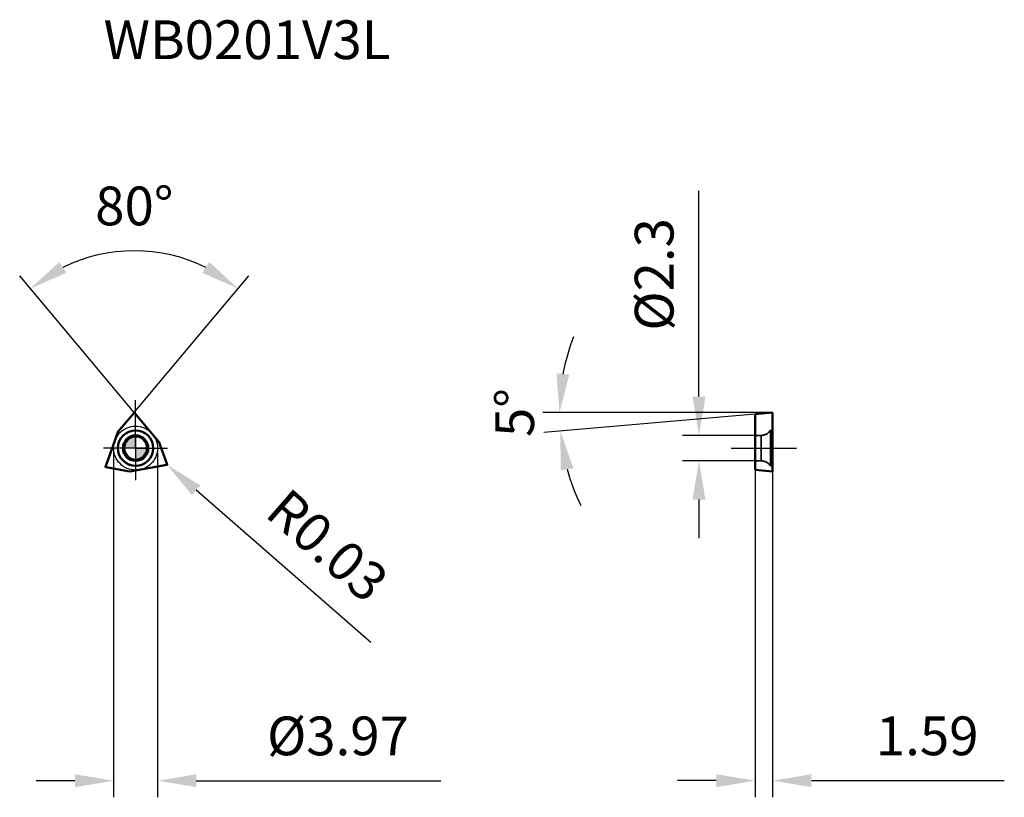
# Model space of a CAD drawing. Units: millimetres. Extents: x -10.5 to 78.5, y -31.6 to 38.7.
import ezdxf

# ---------------------------------------------------------------- set-up
doc = ezdxf.new("R2010")
doc.units = ezdxf.units.MM
doc.linetypes.add('CENTER2', pattern=[28.574999999999992, 19.05, -3.174999999999998, 3.174999999999998, -3.174999999999998])
doc.linetypes.add('DASHED2', pattern=[9.524999999999995, 6.349999999999997, -3.174999999999998])
for name, color, linetype, lineweight in [('1', 4, 'Continuous', 50), ('CUT', 1, 'Continuous', 25), ('SK2', 7, 'Continuous', 25), ('SK4', 2, 'CENTER2', 25), ('SKVIEW1', 4, 'Continuous', 50), ('SKVIEW2', 7, 'Continuous', 25), ('SKVIEW3', 1, 'DASHED2', 35), ('SKVIEW4', 2, 'CENTER2', 25)]:
    doc.layers.add(name, color=color, linetype=linetype, lineweight=lineweight)
doc.layers.add('SK6', color=5, linetype='Continuous')
doc.styles.add('simplex', font='txt.shx', dxfattribs={"height": 3.5})
doc.dimstyles.new('コピー - ISO-25', dxfattribs={"dimscale": 0, "dimtxt": 3.5, "dimasz": 3.5, "dimexe": 1.5, "dimexo": 0, "dimgap": 2.299999999999998, "dimtad": 1, "dimdec": 8, "dimdsep": 46, "dimtxsty": 'simplex', "dimcen": 0.09, "dimclrd": 256, "dimclre": 256, "dimclrt": 256, "dimadec": 0, "dimazin": 0, "dimtfac": 1, "dimtofl": 0, "dimtmove": 0, "dimatfit": 3, "dimfxl": 1, "dimtolj": 1, "dimlwd": -1, "dimlwe": -1, "dimarcsym": 0})

# ---------------------------------------------------------------- blocks, each defined once
blk = doc.blocks.new('zero block')
h = blk.add_hatch(color=7)
h.paths.add_polyline_path([(0, 0.9999999999999875, 0.4142135623730915), (-1, 0), (0, 0)])
h.paths.add_polyline_path([(1.000000000000007, 0), (0, 0), (0, -1, 0.4142135623730974)])
at = {"color": 7, "ltscale": 0.2}
for p, q in [((0, -1), (0, 0.9999999999999875)), ((-1, 0), (1.000000000000007, 0))]:
    blk.add_line(p, q, dxfattribs=at)
for start, end in [(90, 180), (0, 90), (180, 270), (270, 0)]:
    blk.add_arc((0, 0), 1, start, end, dxfattribs=at)
blk = doc.blocks.new('*D780')
at = {"layer": 'Defpoints', "color": 0}
for p in [(50.9004959238701, 1.149999999999636), (55.96005607315698, 1.149999999999636), (55.96005607315698, -1.149999999999636)]:
    blk.add_point(p, dxfattribs=at)
at = {"layer": 'SKVIEW2'}
for p, q in [((50.9004959238701, 4.649999999999636), (50.9004959238701, 23.24999999999963)), ((55.96005607315698, 1.149999999999636), (49.40049592387009, 1.149999999999636)), ((55.96005607315698, -1.149999999999636), (49.40049592387009, -1.149999999999635)), ((50.9004959238701, -4.649999999999636), (50.9004959238701, -8.149999999999636))]:
    blk.add_line(p, q, dxfattribs=at)
for points in [[(50.31716259053676, 4.649999999999636), (51.48382925720343, 4.649999999999636), (50.9004959238701, 1.149999999999636)], [(51.48382925720343, -4.649999999999636), (50.31716259053676, -4.649999999999636), (50.9004959238701, -1.149999999999635)]]:
    blk.add_solid(points, dxfattribs=at)
at = {"layer": 'SKVIEW2', "insert": (46.85049592387009, 15.69999999999963), "char_height": 3.5, "attachment_point": 5, "rotation": 90, "style": 'simplex'}
blk.add_mtext('\\A1;%%C2.3', dxfattribs=at)
blk = doc.blocks.new('*D781')
at = {"layer": 'Defpoints', "color": 0}
for p in [(55.96005607315698, -1.959020583820858), (57.55005607315706, -2.107055134620679), (57.55005607315706, -30.04985948240364)]:
    blk.add_point(p, dxfattribs=at)
at = {"layer": 'SKVIEW2'}
for p, q in [((55.96005607315698, -1.959020583820858), (55.96005607315698, -31.54985948240363)), ((57.55005607315706, -2.107055134620679), (57.55005607315706, -31.54985948240363)), ((52.46005607315698, -30.04985948240364), (48.96005607315697, -30.04985948240364)), ((61.05005607315707, -30.04985948240364), (78.48338940649039, -30.04985948240364))]:
    blk.add_line(p, q, dxfattribs=at)
for points in [[(52.46005607315698, -30.63319281573697), (52.46005607315698, -29.4665261490703), (55.96005607315698, -30.04985948240364)], [(61.05005607315707, -29.4665261490703), (61.05005607315707, -30.63319281573697), (57.55005607315706, -30.04985948240364)]]:
    blk.add_solid(points, dxfattribs=at)
at = {"layer": 'SKVIEW2', "insert": (71.51672273982372, -25.99985948240364), "char_height": 3.5, "attachment_point": 5, "style": 'simplex'}
blk.add_mtext('\\A1;1.59', dxfattribs=at)
blk = doc.blocks.new('*D782')
at = {"layer": 'Defpoints', "color": 0}
for p in [(-1.985000000032414, 0), (1.985000000032357, 5.1728e-12), (1.985000000032357, -30.05519722618288)]:
    blk.add_point(p, dxfattribs=at)
at = {"layer": 'SK2'}
for p, q in [((-1.985000000032414, 0), (-1.985000000032414, -31.55519722618289)), ((1.985000000032357, 5.1728e-12), (1.985000000032357, -31.55519722618289)), ((-5.485000000032414, -30.05519722618288), (-8.985000000032414, -30.05519722618288)), ((5.485000000032357, -30.05519722618288), (27.58500000003236, -30.05519722618288))]:
    blk.add_line(p, q, dxfattribs=at)
for points in [[(-5.485000000032414, -30.63853055951622), (-5.485000000032414, -29.47186389284955), (-1.985000000032414, -30.05519722618288)], [(5.485000000032357, -29.47186389284955), (5.485000000032357, -30.63853055951622), (1.985000000032357, -30.05519722618288)]]:
    blk.add_solid(points, dxfattribs=at)
at = {"layer": 'SK2', "insert": (18.28500000003235, -26.00519722618289), "char_height": 3.5, "attachment_point": 5, "style": 'simplex'}
blk.add_mtext('\\A1;%%C3.97', dxfattribs=at)
blk = doc.blocks.new('*D783')
at = {"layer": 'Defpoints', "color": 0}
for p in [(2.814964374674786, -1.48880485727011), (2.837562783197654, -1.508535846403503)]:
    blk.add_point(p, dxfattribs=at)
at = {"layer": 'SK2'}
for p, q in [((2.724964374674787, -1.48880485727011), (2.904964374674786, -1.48880485727011)), ((2.814964374674786, -1.57880485727011), (2.814964374674786, -1.39880485727011)), ((21.24271105845981, -17.57833032994908), (5.47404377760765, -3.810484578698573))]:
    blk.add_line(p, q, dxfattribs=at)
blk.add_solid([(5.857701899656828, -3.371071079630241), (5.090385655558471, -4.249898077766906), (2.837562783197654, -1.508535846403503)], dxfattribs=at)
at = {"layer": 'SK2', "insert": (17.34030144832302, -8.794596669796944), "char_height": 3.5, "attachment_point": 5, "rotation": 318.8753308285801, "style": 'simplex'}
blk.add_mtext('\\A1;R0.03', dxfattribs=at)
blk = doc.blocks.new('*D784')
at = {"layer": 'Defpoints', "color": 0}
for p in [(3.250113709728736, 17.44068199392291), (-0.1411206929108744, 3.201516716038383), (-0.0951580263276242, 3.20151671604583), (-1.561179480487737, 1.509156554312539), (2.082348209299482, 0.6064658368682104)]:
    blk.add_point(p, dxfattribs=at)
at = {"layer": 'SK2'}
for q in [(-10.47053561040404, 15.56641022626036), (10.2342568913378, 15.56641022612159)]:
    blk.add_line((-0.1181393596158118, 3.228904802554345), q, dxfattribs=at)
blk.add_arc((-0.1181393596158118, 3.228904802554345), 14.6054695123523, 63.76321257570737, 116.2367874235246, dxfattribs=at)
for points in [[(-6.893668782000862, 16.81820855278114), (-6.256236104525289, 15.84107463524607), (-9.506354195868285, 14.41734356158688)], [(6.019957385462726, 15.84107463516378), (6.657390062951396, 16.8182085526903), (9.270075476786637, 14.41734356146103)]]:
    blk.add_solid(points, dxfattribs=at)
at = {"layer": 'SK2', "insert": (-0.118139359490774, 21.88437431490665), "char_height": 3.5, "attachment_point": 5, "style": 'simplex'}
blk.add_mtext('\\A1;80%%d', dxfattribs=at)
blk = doc.blocks.new('*D785')
at = {"layer": 'Defpoints', "color": 0}
for p in [(55.96005607315709, 3.073126112750117), (57.55005608211559, 3.212233087750178), (57.55005608211559, 3.212233087750178), (64.18795516749657, 3.212233087750178), (38.32521239799234, 2.09251345884324)]:
    blk.add_point(p, dxfattribs=at)
at = {"layer": 'SKVIEW2'}
for p, q in [((57.55005608211559, 3.212233087750178), (36.792631884515, 3.212233087750178)), ((55.96005607315709, 3.073126112750117), (36.87162014953262, 1.403104374475266))]:
    blk.add_line(p, q, dxfattribs=at)
for start, end in [(159.1444314286578, 169.5722157143289), (195.4277842574223, 205.8555685430933)]:
    blk.add_arc((57.55005608211559, 3.212233087750178), 19.25742419760058, start, end, dxfattribs=at)
for points in [[(38.02977130602378, 6.750761326164143), (39.19161076596838, 6.644741609003784), (38.29263188451501, 3.212233087750178)], [(39.56063302014525, -1.807257630629073), (38.41245493720767, -2.014134891276327), (38.3659121967347, 1.533837987860016)]]:
    blk.add_solid(points, dxfattribs=at)
at = {"layer": 'SKVIEW2', "insert": (34.24263188451501, 3.212233087750178), "char_height": 3.5, "attachment_point": 5, "rotation": 90, "style": 'simplex'}
blk.add_mtext('\\A1;5%%d', dxfattribs=at)

msp = doc.modelspace()

# ---------------------------------------------------------------- linework, layer by layer
at = {"layer": '1'}
for p, q in [((-1.561179480487737, 1.509156554312539), (-0.1411206929108744, 3.201516716038383)), ((-0.0951580263276242, 3.20151671604583), (2.082348209299482, 0.6064658368682104)), ((-2.725015793601869, -1.683167626329407), (-1.566388925846524, 1.500133530296636)), ((2.087557654705619, 0.5974428128573664), (2.843155153382497, -1.47854425298459)), ((-0.5263781740181344, -2.106599367210719), (-2.702034460294044, -1.722972463191979)), ((2.820173820009983, -1.518349089835794), (-0.5159592833721831, -2.106599367285411))]:
    msp.add_line(p, q, dxfattribs=at)
for radius in [1.599999999999999, 1.149999999999998]:
    msp.add_circle((0, 0), radius, dxfattribs=at)
for centre, start, end in [((-0.1181393596309022, 3.182233087750319), 39.99999999951221, 139.9999999989065), ((-1.538198147208902, 1.4898729260251), 139.9999999725268, 160.0000000191836), ((2.059366875995181, 0.587182208573438), 20.00000002494424, 39.99999999905474), ((-2.696825014965043, -1.693428230603103), 160.0000000117665, 259.9999999999848), ((2.814964374674786, -1.48880485727011), 279.99999999472, 19.99999997010023), ((-0.521168728688167, -2.07705513462065), 259.9999999999848, 280.0000000317172)]:
    msp.add_arc(centre, 0.03, start, end, dxfattribs=at)
at = {"layer": 'CUT'}
for p, q in [((-1.561179480503881, 1.509156554271612), (-0.1411206929269042, 3.201516715997684)), ((-0.0951580263437109, 3.201516716004789), (2.082348209283338, 0.6064658368273969)), ((-2.725015793617899, -1.683167626370391), (-1.566388925862668, 1.500133530255595)), ((2.087557654689589, 0.5974428128163254), (2.843155153366467, -1.478544253025688)), ((-0.526378174034221, -2.106599367251646), (-2.70203446031013, -1.722972463233134)), ((2.82017381999384, -1.518349089876721), (-0.5159592833883268, -2.106599367326339))]:
    msp.add_line(p, q, dxfattribs=at)
for centre, start, end in [((-0.1181393596470457, 3.182233087709278), 39.99999999951011, 139.9999999989065), ((-1.538198147225045, 1.489872925984116), 139.9999999725314, 160.0000000191836), ((2.059366875979094, 0.5871822085326244), 20.00000002494424, 39.99999999905224), ((-2.696825014981186, -1.693428230644144), 160.0000000117665, 259.9999999999848), ((2.814964374658643, -1.488804857311151), 279.99999999472, 19.99999997009912), ((-0.5211687287042537, -2.077055134661691), 259.9999999999848, 280.0000000317172)]:
    msp.add_arc(centre, 0.03, start, end, dxfattribs=at)
at = {"layer": 'SK4'}
for q in [(0, 4.328582999297339), (-2.892423403999657, 0), (0, -2.89242340400068), (2.8924234039996, 0)]:
    msp.add_line((0, 0), q, dxfattribs=at)
msp.add_circle((0, 0), 1.985000000007023, dxfattribs=at)
at = {"layer": 'SKVIEW1'}
for p, q in [((55.96005607315709, 3.073126112750117), (57.55005607315706, 3.212233087750178)), ((55.96005607315698, -1.959020583820858), (55.96005607315698, 3.073126112750117)), ((57.55005607315706, -2.107055134620679), (57.55005607315706, 3.212233087750178)), ((55.96005607315698, -1.959020583820858), (57.55005607315706, -2.107055134620679))]:
    msp.add_line(p, q, dxfattribs=at)
at = {"layer": 'SKVIEW3'}
for p, q in [((56.51489141875663, 1.149999999999636), (55.96005607315698, 1.149999999999636)), ((56.51489141875663, -1.149999999999636), (56.51489141875663, 1.149999999999636)), ((57.35005607315736, 1.600000000000363), (57.35005607315736, -1.600000000000363)), ((57.55005607315706, 1.600000000000363), (57.35005607315736, 1.600000000000363)), ((56.51489141875663, -1.149999999999636), (55.96005607315698, -1.149999999999636)), ((57.55005607315706, -1.600000000000363), (57.35005607315736, -1.600000000000363))]:
    msp.add_line(p, q, dxfattribs=at)
for centre, start, end in [((56.51489141875663, 2.149999999999636), 270, 326.632987030826), ((56.51489141875663, -2.149999999999693), 33.36701296917405, 90)]:
    msp.add_arc(centre, 1, start, end, dxfattribs=at)
at = {"layer": 'SKVIEW4'}
msp.add_line((53.80884437115679, 0), (59.70126777515725, 0), dxfattribs=at)

# ---------------------------------------------------------------- block references
at = {"rotation": 180}
msp.add_blockref('zero block', (0, -7.1e-15), dxfattribs=at)
msp.add_blockref('zero block', (0, -7.1e-15), dxfattribs=at)

# ---------------------------------------------------------------- texts
at = {"layer": 'SK6', "insert": (-2.892423403999657, 38.65397686209684), "char_height": 3.5, "width": 31.41918430516287, "attachment_point": 1, "line_spacing_factor": 0.9, "style": 'simplex'}
msp.add_mtext('WB0201V3L', dxfattribs=at)

# ---------------------------------------------------------------- dimensions: what is measured, and where the dimension line sits
at = {"layer": 'SK2'}
dim = msp.add_angular_dim_2l(base=(3.250113709728736, 17.44068199392291), line1=((-1.561179480487737, 1.509156554312539), (-0.1411206929108744, 3.201516716038383)), line2=((-0.0951580263276242, 3.20151671604583), (2.082348209299482, 0.6064658368682104)), dimstyle='コピー - ISO-25', override={"dimscale": 1, "dimdec": 2}, dxfattribs=at)
dim.commit()
dim.dimension.update_dxf_attribs({"geometry": '*D784', "text_midpoint": (-0.118139359490774, 21.88437431490665)})
dim = msp.add_linear_dim(base=(1.985000000032357, -30.05519722618288), p1=(-1.985000000032414, 0), p2=(1.985000000032357, 5.1728e-12), text='%%C<>', dimstyle='コピー - ISO-25', override={"dimscale": 1, "dimdec": 2}, dxfattribs=at)
dim.commit()
dim.dimension.update_dxf_attribs({"geometry": '*D782', "text_midpoint": (18.28500000003235, -26.00519722618289)})
dim = msp.add_radius_dim(center=(2.814964374674786, -1.48880485727011), mpoint=(2.837562783197654, -1.508535846403503), dimstyle='コピー - ISO-25', override={"dimscale": 1, "dimdec": 2}, dxfattribs=at)
dim.commit()
dim.dimension.update_dxf_attribs({"geometry": '*D783', "text_midpoint": (7.951159411254309, -5.97328916741759), "dimtype": 164})
at = {"layer": 'SKVIEW2'}
dim = msp.add_linear_dim(base=(50.9004959238701, 1.149999999999636), p1=(55.96005607315698, -1.149999999999636), p2=(55.96005607315698, 1.149999999999636), angle=90, text='%%C<>', dimstyle='コピー - ISO-25', override={"dimscale": 1, "dimdec": 1}, dxfattribs=at)
dim.commit()
dim.dimension.update_dxf_attribs({"geometry": '*D780', "text_midpoint": (46.85049592387009, 15.69999999999963)})
dim = msp.add_angular_dim_2l(base=(38.32521239799234, 2.09251345884324), line1=((57.55005608211559, 3.212233087750178), (64.18795516749657, 3.212233087750178)), line2=((55.96005607315709, 3.073126112750117), (57.55005608211559, 3.212233087750178)), dimstyle='コピー - ISO-25', override={"dimscale": 1, "dimdec": 2}, dxfattribs=at)
dim.commit()
dim.dimension.update_dxf_attribs({"geometry": '*D785', "text_midpoint": (38.29263188451501, 3.212233087750178), "dimtype": 162})
dim = msp.add_linear_dim(base=(57.55005607315706, -30.04985948240364), p1=(55.96005607315698, -1.959020583820858), p2=(57.55005607315706, -2.107055134620679), dimstyle='コピー - ISO-25', override={"dimscale": 1, "dimdec": 2}, dxfattribs=at)
dim.commit()
dim.dimension.update_dxf_attribs({"geometry": '*D781', "text_midpoint": (71.51672273982372, -25.99985948240364)})

doc.saveas('drawing.dxf')
